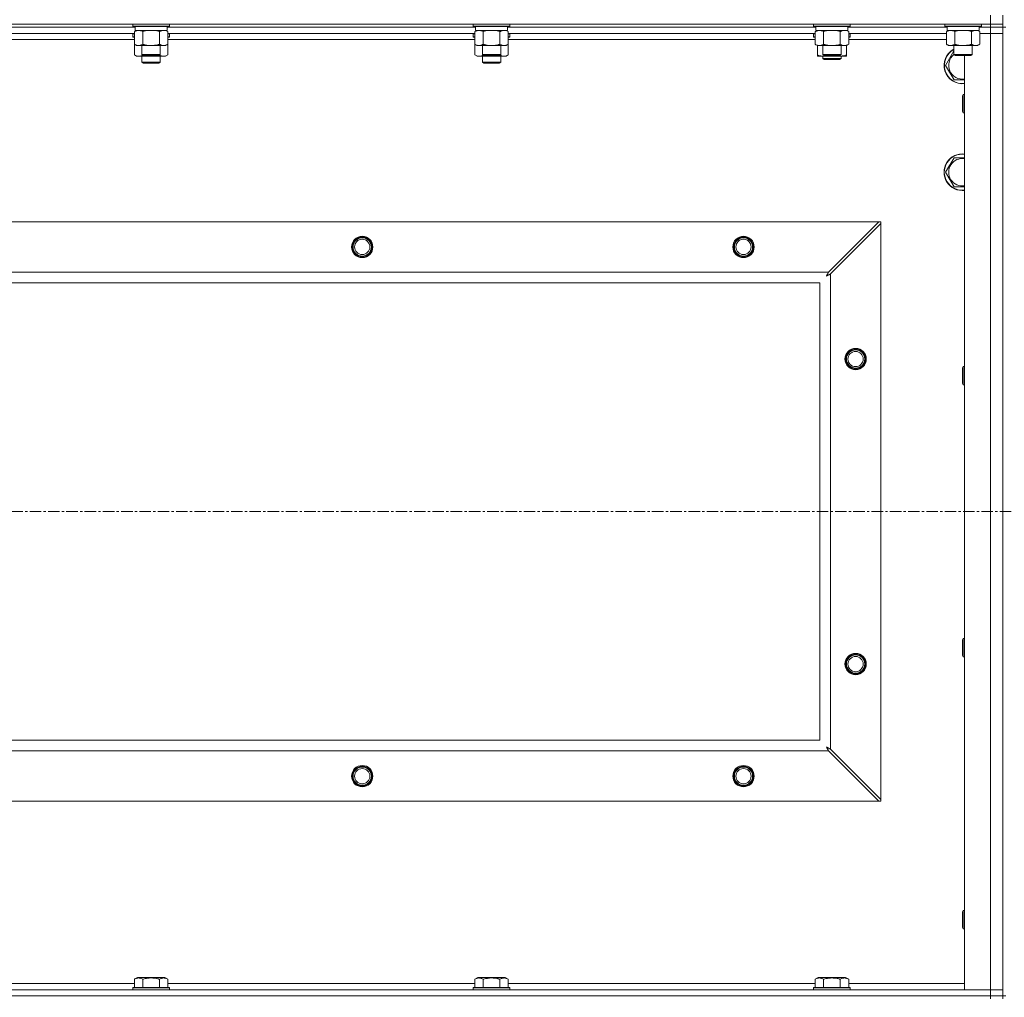
# Model space of a CAD drawing. Units: millimetres. Extents: x 0 to 30637, y -7 to 21000.
# Drawn here: x 21794 to 22440, y 15289 to 15930 of the extents above; entities that cross this region are included whole.
import ezdxf

# ---------------------------------------------------------------- set-up
doc = ezdxf.new("R2010")
doc.units = ezdxf.units.MM
doc.linetypes.add('K5LT_AXLED', pattern=[12, 7.5, -1.5, 1.5, -1.5])
doc.linetypes.add('K5LT_THIN', pattern=[0])
for name, color, linetype, true_color in [('OSI', 2, 'Continuous', 0xffff00), ('R', 1, 'Continuous', 0xff0000), ('WELDING', 7, 'Continuous', 0xffffff)]:
    doc.layers.add(name, color=color, linetype=linetype, true_color=true_color)

msp = doc.modelspace()

# ---------------------------------------------------------------- linework, layer by layer
at = {"layer": 'OSI', "color": 30, "linetype": 'K5LT_AXLED', "lineweight": 18, "true_color": 0xff8000}
msp.add_line((19736.86, 15607.29), (27826.86, 15607.29), dxfattribs=at)
at = {"layer": 'R', "color": 7, "linetype": 'K5LT_THIN', "lineweight": 18}
for p, q in [((21106.86, 15926.79), (22430.86, 15926.79)), ((21868.46, 15926.79), (21868.46, 15925.59)), ((21892.46, 15926.79), (21892.46, 15925.59)), ((22091.66, 15926.79), (22091.66, 15925.59)), ((22115.66, 15926.79), (22115.66, 15925.59)), ((22314.86, 15926.79), (22314.86, 15925.59)), ((22338.86, 15926.79), (22338.86, 15925.59)), ((22400.86, 15926.79), (22400.86, 15925.59)), ((22424.86, 15926.79), (22424.86, 15925.59)), ((22430.86, 15926.79), (22430.86, 15932.79)), ((22438.86, 15926.79), (22430.86, 15926.79)), ((22430.86, 15926.79), (22430.86, 15924.79)), ((22438.86, 15926.79), (22438.86, 15932.79)), ((22438.86, 15926.79), (22438.86, 15924.79)), ((21869.96, 15924.79), (21667.76, 15924.79)), ((21869.96, 15924.79), (21667.76, 15924.79)), ((21869.49, 15920.79), (21668.23, 15920.79)), ((21868.46, 15925.59), (21868.64, 15925.29)), ((21870.07, 15925.59), (21868.46, 15925.59)), ((21868.46, 15920.49), (21868.64, 15920.79)), ((21868.46, 15920.49), (21868.46, 15918.59)), ((21869.49, 15920.49), (21868.46, 15920.49)), ((21870.22, 15925.29), (21868.64, 15925.29)), ((21869.49, 15921.94), (21870.96, 15922.79)), ((21869.49, 15921.94), (21869.49, 15913.64)), ((21869.96, 15925.29), (21869.96, 15922.79)), ((21890.96, 15922.79), (21869.96, 15922.79)), ((21892.46, 15925.59), (21870.07, 15925.59)), ((21892.29, 15925.29), (21870.22, 15925.29)), ((21874.98, 15921.94), (21874.98, 15913.64)), ((21885.95, 15921.94), (21885.95, 15913.64)), ((21891.43, 15921.94), (21889.96, 15922.79)), ((21890.96, 15925.29), (21890.96, 15922.79)), ((22093.16, 15924.79), (21890.96, 15924.79)), ((22093.16, 15924.79), (21890.96, 15924.79)), ((21891.43, 15921.94), (21891.43, 15913.64)), ((22092.69, 15920.79), (21891.43, 15920.79)), ((21892.46, 15920.49), (21891.43, 15920.49)), ((21892.46, 15925.59), (21892.29, 15925.29)), ((21892.46, 15920.49), (21892.29, 15920.79)), ((21892.46, 15920.49), (21892.46, 15918.59)), ((22091.66, 15925.59), (22091.84, 15925.29)), ((22093.27, 15925.59), (22091.66, 15925.59)), ((22091.66, 15920.49), (22091.84, 15920.79)), ((22091.66, 15920.49), (22091.66, 15918.59)), ((22092.69, 15920.49), (22091.66, 15920.49)), ((22093.42, 15925.29), (22091.84, 15925.29)), ((22092.69, 15921.94), (22094.16, 15922.79)), ((22092.69, 15921.94), (22092.69, 15913.64)), ((22093.16, 15925.29), (22093.16, 15922.79)), ((22114.16, 15922.79), (22093.16, 15922.79)), ((22115.66, 15925.59), (22093.27, 15925.59)), ((22115.49, 15925.29), (22093.42, 15925.29)), ((22098.18, 15921.94), (22098.18, 15913.64)), ((22109.15, 15921.94), (22109.15, 15913.64)), ((22114.63, 15921.94), (22113.16, 15922.79)), ((22114.16, 15925.29), (22114.16, 15922.79)), ((22316.36, 15924.79), (22114.16, 15924.79)), ((22316.36, 15924.79), (22114.16, 15924.79)), ((22114.63, 15921.94), (22114.63, 15913.64)), ((22315.89, 15920.79), (22114.63, 15920.79)), ((22115.66, 15920.49), (22114.63, 15920.49)), ((22115.66, 15925.59), (22115.49, 15925.29)), ((22115.66, 15920.49), (22115.49, 15920.79)), ((22115.66, 15920.49), (22115.66, 15918.59)), ((22314.86, 15925.59), (22315.04, 15925.29)), ((22316.47, 15925.59), (22314.86, 15925.59)), ((22314.86, 15920.49), (22315.04, 15920.79)), ((22314.86, 15918.59), (22314.86, 15920.49)), ((22314.86, 15920.49), (22315.89, 15920.49)), ((22316.62, 15925.29), (22315.04, 15925.29)), ((22315.89, 15921.94), (22317.36, 15922.79)), ((22315.89, 15921.94), (22315.89, 15913.64)), ((22316.36, 15925.29), (22316.36, 15922.79)), ((22337.36, 15922.79), (22316.36, 15922.79)), ((22338.86, 15925.59), (22316.47, 15925.59)), ((22338.69, 15925.29), (22316.62, 15925.29)), ((22321.38, 15921.94), (22321.38, 15913.64)), ((22332.35, 15921.94), (22332.35, 15913.64)), ((22337.83, 15921.94), (22336.36, 15922.79)), ((22337.36, 15925.29), (22337.36, 15922.79)), ((22402.36, 15924.79), (22337.36, 15924.79)), ((22402.36, 15924.79), (22337.36, 15924.79)), ((22337.83, 15921.94), (22337.83, 15913.64)), ((22401.89, 15920.79), (22337.83, 15920.79)), ((22337.83, 15920.49), (22338.86, 15920.49)), ((22338.86, 15925.59), (22338.69, 15925.29)), ((22338.86, 15920.49), (22338.69, 15920.79)), ((22338.86, 15918.59), (22338.86, 15920.49)), ((22400.86, 15925.59), (22401.04, 15925.29)), ((22402.47, 15925.59), (22400.86, 15925.59)), ((22402.62, 15925.29), (22401.04, 15925.29)), ((22401.89, 15921.94), (22403.36, 15922.79)), ((22401.89, 15921.94), (22401.89, 15913.64)), ((22402.36, 15925.29), (22402.36, 15922.79)), ((22423.36, 15922.79), (22402.36, 15922.79)), ((22424.86, 15925.59), (22402.47, 15925.59)), ((22424.69, 15925.29), (22402.62, 15925.29)), ((22407.38, 15921.94), (22407.38, 15913.64)), ((22418.35, 15921.94), (22418.35, 15913.64)), ((22423.83, 15921.94), (22422.36, 15922.79)), ((22423.36, 15925.29), (22423.36, 15922.79)), ((22430.86, 15924.79), (22423.36, 15924.79)), ((22430.86, 15924.79), (22423.36, 15924.79)), ((22423.83, 15921.94), (22423.83, 15913.64)), ((22423.83, 15920.79), (22430.86, 15920.79)), ((22430.86, 15920.79), (22423.83, 15920.79)), ((22424.86, 15925.59), (22424.69, 15925.29)), ((22438.86, 15924.79), (22430.86, 15924.79)), ((22430.86, 15924.79), (22438.86, 15924.79)), ((22430.86, 15924.79), (22430.86, 15920.79)), ((22430.86, 15293.79), (22430.86, 15920.79)), ((22430.86, 15920.79), (22438.86, 15920.79)), ((22438.86, 15920.79), (22430.86, 15920.79)), ((22438.86, 15924.79), (22438.86, 15920.79)), ((22440.86, 15924.79), (22438.86, 15924.79)), ((22438.86, 15289.79), (22438.86, 15924.79)), ((22438.86, 15920.79), (22438.86, 15293.79)), ((21869.49, 15916.79), (21668.23, 15916.79)), ((21868.46, 15918.59), (21868.64, 15918.29)), ((21869.49, 15918.59), (21868.46, 15918.59)), ((21869.49, 15918.29), (21868.64, 15918.29)), ((21869.49, 15913.64), (21870.96, 15912.79)), ((21869.49, 15913.64), (21869.49, 15906.64)), ((21891.43, 15913.64), (21889.96, 15912.79)), ((21892.46, 15918.59), (21891.43, 15918.59)), ((21892.29, 15918.29), (21891.43, 15918.29)), ((22092.69, 15916.79), (21891.43, 15916.79)), ((21891.43, 15913.64), (21891.43, 15906.64)), ((21892.46, 15918.59), (21892.29, 15918.29)), ((22091.66, 15918.59), (22091.84, 15918.29)), ((22092.69, 15918.59), (22091.66, 15918.59)), ((22092.69, 15918.29), (22091.84, 15918.29)), ((22092.69, 15913.64), (22094.16, 15912.79)), ((22092.69, 15913.64), (22092.69, 15906.64)), ((22114.63, 15913.64), (22113.16, 15912.79)), ((22115.66, 15918.59), (22114.63, 15918.59)), ((22115.49, 15918.29), (22114.63, 15918.29)), ((22315.89, 15916.79), (22114.63, 15916.79)), ((22114.63, 15913.64), (22114.63, 15906.64)), ((22115.66, 15918.59), (22115.49, 15918.29)), ((22314.86, 15918.59), (22315.04, 15918.29)), ((22314.86, 15918.59), (22315.89, 15918.59)), ((22315.04, 15918.29), (22315.89, 15918.29)), ((22315.89, 15913.64), (22317.36, 15912.79)), ((22337.83, 15913.64), (22336.36, 15912.79)), ((22337.83, 15918.59), (22338.86, 15918.59)), ((22337.83, 15918.29), (22338.69, 15918.29)), ((22401.89, 15916.79), (22337.83, 15916.79)), ((22338.86, 15918.59), (22338.69, 15918.29)), ((22401.89, 15913.64), (22403.36, 15912.79)), ((22423.83, 15913.64), (22422.36, 15912.79)), ((21888.69, 15912.79), (21870.96, 15912.79)), ((21874.46, 15912.79), (21874.46, 15906.86)), ((21886.46, 15912.79), (21886.46, 15906.86)), ((21889.96, 15912.79), (21888.69, 15912.79)), ((22111.89, 15912.79), (22094.16, 15912.79)), ((22097.66, 15912.79), (22097.66, 15906.86)), ((22109.66, 15912.79), (22109.66, 15906.86)), ((22113.16, 15912.79), (22111.89, 15912.79)), ((22317.36, 15906.64), (22317.36, 15912.79)), ((22335.09, 15912.79), (22317.36, 15912.79)), ((22320.86, 15912.79), (22320.86, 15906.86)), ((22332.86, 15912.79), (22332.86, 15906.86)), ((22336.36, 15912.79), (22335.09, 15912.79)), ((22336.36, 15906.64), (22336.36, 15912.79)), ((22421.09, 15912.79), (22403.36, 15912.79)), ((22406.86, 15912.79), (22406.86, 15906.86)), ((22418.86, 15912.79), (22418.86, 15906.86)), ((22422.36, 15912.79), (22421.09, 15912.79)), ((21869.49, 15906.64), (21870.96, 15905.79)), ((21880.46, 15905.79), (21870.96, 15905.79)), ((21874.46, 15906.86), (21875.46, 15906.29)), ((21875.27, 15906.86), (21874.46, 15906.86)), ((21874.46, 15905.79), (21874.46, 15901.86)), ((21886.46, 15901.86), (21874.46, 15901.86)), ((21874.46, 15901.86), (21875.46, 15901.29)), ((21886.46, 15906.86), (21875.27, 15906.86)), ((21876.13, 15906.29), (21875.46, 15906.29)), ((21885.46, 15901.29), (21875.46, 15901.29)), ((21885.46, 15906.29), (21876.13, 15906.29)), ((21889.96, 15905.79), (21880.46, 15905.79)), ((21886.46, 15906.86), (21885.46, 15906.29)), ((21886.46, 15901.86), (21885.46, 15901.29)), ((21886.46, 15905.79), (21886.46, 15901.86)), ((21891.43, 15906.64), (21889.96, 15905.79)), ((22092.69, 15906.64), (22094.16, 15905.79)), ((22103.66, 15905.79), (22094.16, 15905.79)), ((22097.66, 15906.86), (22098.66, 15906.29)), ((22098.47, 15906.86), (22097.66, 15906.86)), ((22097.66, 15905.79), (22097.66, 15901.86)), ((22109.66, 15901.86), (22097.66, 15901.86)), ((22097.66, 15901.86), (22098.66, 15901.29)), ((22109.66, 15906.86), (22098.47, 15906.86)), ((22099.33, 15906.29), (22098.66, 15906.29)), ((22108.66, 15901.29), (22098.66, 15901.29)), ((22108.66, 15906.29), (22099.33, 15906.29)), ((22113.16, 15905.79), (22103.66, 15905.79)), ((22109.66, 15906.86), (22108.66, 15906.29)), ((22109.66, 15901.86), (22108.66, 15901.29)), ((22109.66, 15905.79), (22109.66, 15901.86)), ((22114.63, 15906.64), (22113.16, 15905.79)), ((22317.36, 15905.79), (22317.36, 15906.64)), ((22322.11, 15905.79), (22317.36, 15905.79)), ((22320.86, 15906.86), (22321.86, 15906.29)), ((22321.67, 15906.86), (22320.86, 15906.86)), ((22320.86, 15905.79), (22320.86, 15904.36)), ((22320.86, 15904.36), (22321.86, 15903.79)), ((22326.86, 15904.36), (22320.86, 15904.36)), ((22332.86, 15906.86), (22321.67, 15906.86)), ((22322.53, 15906.29), (22321.86, 15906.29)), ((22326.86, 15903.79), (22321.86, 15903.79)), ((22331.61, 15905.79), (22322.11, 15905.79)), ((22331.86, 15906.29), (22322.53, 15906.29)), ((22332.86, 15904.36), (22326.86, 15904.36)), ((22331.86, 15903.79), (22326.86, 15903.79)), ((22336.36, 15905.79), (22331.61, 15905.79)), ((22332.86, 15906.86), (22331.86, 15906.29)), ((22332.86, 15904.36), (22331.86, 15903.79)), ((22332.86, 15905.79), (22332.86, 15904.36)), ((22336.36, 15906.64), (22336.36, 15905.79)), ((22406.86, 15906.86), (22407.86, 15906.29)), ((22407.67, 15906.86), (22406.86, 15906.86)), ((22418.86, 15906.86), (22407.67, 15906.86)), ((22408.53, 15906.29), (22407.86, 15906.29)), ((22417.86, 15906.29), (22408.53, 15906.29)), ((22413.86, 15293.79), (22413.86, 15906.29)), ((22418.86, 15906.86), (22417.86, 15906.29)), ((22406.88, 15890.29), (22401.39, 15899.79)), ((22413.86, 15890.29), (22406.88, 15890.29)), ((22412.94, 15880.79), (22412.36, 15879.79)), ((22412.36, 15872.29), (22412.36, 15879.79)), ((22413.86, 15880.79), (22412.94, 15880.79)), ((22412.94, 15871.79), (22412.94, 15880.79)), ((22412.36, 15869.79), (22412.36, 15872.29)), ((22412.94, 15868.79), (22412.36, 15869.79)), ((22412.94, 15868.79), (22412.94, 15871.79)), ((22413.86, 15868.79), (22412.94, 15868.79)), ((22401.39, 15829.79), (22406.88, 15839.29)), ((22406.88, 15839.29), (22413.86, 15839.29)), ((22406.88, 15820.29), (22401.39, 15829.79)), ((21180.08, 15797.29), (22357.65, 15797.29)), ((22357.65, 15797.29), (22324.65, 15764.29)), ((22325.86, 15763.07), (22358.86, 15796.07)), ((22357.65, 15797.29), (22358.86, 15797.29)), ((22358.86, 15797.29), (22358.86, 15796.07)), ((22358.86, 15796.07), (22358.86, 15418.5)), ((21213.08, 15764.29), (22324.65, 15764.29)), ((22325.86, 15763.07), (22325.86, 15451.5)), ((22318.86, 15757.29), (21218.86, 15757.29)), ((22318.86, 15457.29), (22318.86, 15757.29)), ((22412.94, 15702.45), (22412.36, 15701.45)), ((22412.36, 15693.95), (22412.36, 15701.45)), ((22413.86, 15702.45), (22412.94, 15702.45)), ((22412.94, 15693.45), (22412.94, 15702.45)), ((22412.36, 15691.45), (22412.36, 15693.95)), ((22412.94, 15690.45), (22412.36, 15691.45)), ((22412.94, 15690.45), (22412.94, 15693.45)), ((22413.86, 15690.45), (22412.94, 15690.45)), ((22412.94, 15524.12), (22412.36, 15523.12)), ((22412.36, 15515.62), (22412.36, 15523.12)), ((22413.86, 15524.12), (22412.94, 15524.12)), ((22412.94, 15515.12), (22412.94, 15524.12)), ((22412.36, 15513.12), (22412.36, 15515.62)), ((22412.94, 15512.12), (22412.94, 15515.12)), ((22412.94, 15512.12), (22412.36, 15513.12)), ((22413.86, 15512.12), (22412.94, 15512.12)), ((21218.86, 15457.29), (22318.86, 15457.29)), ((22324.65, 15450.29), (21213.08, 15450.29)), ((22324.65, 15450.29), (22357.65, 15417.29)), ((22358.86, 15418.5), (22325.86, 15451.5)), ((22357.65, 15417.29), (21180.08, 15417.29)), ((22358.86, 15417.29), (22357.65, 15417.29)), ((22358.86, 15418.5), (22358.86, 15417.29)), ((22412.94, 15345.79), (22412.36, 15344.79)), ((22413.86, 15345.79), (22412.94, 15345.79)), ((22412.94, 15336.79), (22412.94, 15345.79)), ((22412.36, 15337.29), (22412.36, 15344.79)), ((22412.36, 15334.79), (22412.36, 15337.29)), ((22412.94, 15333.79), (22412.36, 15334.79)), ((22412.94, 15333.79), (22412.94, 15336.79)), ((22413.86, 15333.79), (22412.94, 15333.79)), ((21869.49, 15300.63), (21871.49, 15301.79)), ((21869.49, 15300.63), (21869.49, 15295.29)), ((21880.46, 15301.79), (21871.49, 15301.79)), ((21874.98, 15300.63), (21874.98, 15295.29)), ((21889.44, 15301.79), (21880.46, 15301.79)), ((21885.95, 15300.63), (21885.95, 15295.29)), ((21891.43, 15300.63), (21889.44, 15301.79)), ((21891.43, 15300.63), (21891.43, 15295.29)), ((22092.69, 15300.63), (22094.69, 15301.79)), ((22092.69, 15300.63), (22092.69, 15295.29)), ((22103.66, 15301.79), (22094.69, 15301.79)), ((22098.18, 15300.63), (22098.18, 15295.29)), ((22112.64, 15301.79), (22103.66, 15301.79)), ((22109.15, 15300.63), (22109.15, 15295.29)), ((22114.63, 15300.63), (22112.64, 15301.79)), ((22114.63, 15300.63), (22114.63, 15295.29)), ((22315.89, 15300.63), (22317.89, 15301.79)), ((22315.89, 15300.63), (22315.89, 15295.29)), ((22326.86, 15301.79), (22317.89, 15301.79)), ((22321.38, 15300.63), (22321.38, 15295.29)), ((22335.84, 15301.79), (22326.86, 15301.79)), ((22332.35, 15300.63), (22332.35, 15295.29)), ((22337.83, 15300.63), (22335.84, 15301.79)), ((22337.83, 15300.63), (22337.83, 15295.29)), ((21668.23, 15297.79), (21869.49, 15297.79)), ((21868.46, 15294.99), (21868.64, 15295.29)), ((21868.46, 15294.99), (21868.46, 15293.79)), ((21880.46, 15294.99), (21868.46, 15294.99)), ((21880.46, 15295.29), (21868.64, 15295.29)), ((21892.29, 15295.29), (21880.46, 15295.29)), ((21892.46, 15294.99), (21880.46, 15294.99)), ((21891.43, 15297.79), (22092.69, 15297.79)), ((21892.46, 15294.99), (21892.29, 15295.29)), ((21892.46, 15294.99), (21892.46, 15293.79)), ((22091.66, 15294.99), (22091.84, 15295.29)), ((22091.66, 15294.99), (22091.66, 15293.79)), ((22103.66, 15294.99), (22091.66, 15294.99)), ((22103.66, 15295.29), (22091.84, 15295.29)), ((22115.49, 15295.29), (22103.66, 15295.29)), ((22115.66, 15294.99), (22103.66, 15294.99)), ((22114.63, 15297.79), (22315.89, 15297.79)), ((22115.66, 15294.99), (22115.49, 15295.29)), ((22115.66, 15294.99), (22115.66, 15293.79)), ((22314.86, 15294.99), (22315.04, 15295.29)), ((22314.86, 15294.99), (22314.86, 15293.79)), ((22326.86, 15294.99), (22314.86, 15294.99)), ((22326.86, 15295.29), (22315.04, 15295.29)), ((22338.69, 15295.29), (22326.86, 15295.29)), ((22338.86, 15294.99), (22326.86, 15294.99)), ((22337.83, 15297.79), (22413.86, 15297.79)), ((22338.86, 15294.99), (22338.69, 15295.29)), ((22338.86, 15294.99), (22338.86, 15293.79)), ((21106.86, 15293.79), (22430.86, 15293.79)), ((21106.86, 15289.79), (22430.86, 15289.79)), ((22430.86, 15289.79), (21106.86, 15289.79)), ((22430.86, 15293.79), (22413.86, 15293.79)), ((22438.86, 15293.79), (22430.86, 15293.79)), ((22430.86, 15293.79), (22438.86, 15293.79)), ((22430.86, 15289.79), (22430.86, 15293.79)), ((22438.86, 15289.79), (22430.86, 15289.79)), ((22430.86, 15289.79), (22438.86, 15289.79)), ((22430.86, 15289.79), (22430.86, 15287.79)), ((22438.86, 15289.79), (22438.86, 15293.79)), ((22440.86, 15289.79), (22438.86, 15289.79)), ((22438.86, 15289.79), (22438.86, 15287.79))]:
    msp.add_line(p, q, dxfattribs=at)
for centre, radius in [((22018.86, 15780.79), 7), ((22018.86, 15780.79), 6.5), ((22018.86, 15780.79), 6), ((22018.86, 15780.79), 5), ((22268.86, 15780.79), 7), ((22268.86, 15780.79), 6.5), ((22268.86, 15780.79), 6), ((22268.86, 15780.79), 5), ((22342.36, 15707.29), 7), ((22342.36, 15707.29), 6.5), ((22342.36, 15707.29), 6), ((22342.36, 15707.29), 5), ((22342.36, 15507.29), 7), ((22342.36, 15507.29), 6.5), ((22342.36, 15507.29), 6), ((22342.36, 15507.29), 5), ((22018.86, 15433.79), 7), ((22018.86, 15433.79), 6.5), ((22018.86, 15433.79), 6), ((22018.86, 15433.79), 5), ((22268.86, 15433.79), 7), ((22268.86, 15433.79), 6.5), ((22268.86, 15433.79), 6), ((22268.86, 15433.79), 5)]:
    msp.add_circle(centre, radius, dxfattribs=at)
for centre, radius, start, end in [((22412.36, 15899.79), 12, 117.27961, 277.18076), ((22412.36, 15899.79), 11.83, 117.71318, 277.28649), ((22412.36, 15899.79), 8.97, 127.80559, 279.62375), ((22412.36, 15829.79), 12, 82.81924, 277.18076), ((22412.36, 15829.79), 11.83, 82.71351, 277.28649), ((22412.36, 15829.79), 8.97, 80.37625, 279.62375), ((22018.86, 15780.79), 6, 0, 180), ((22268.86, 15780.79), 6, 0, 180)]:
    msp.add_arc(centre, radius, start, end, dxfattribs=at)
at = {"layer": 'WELDING', "color": 7, "linetype": 'K5LT_THIN', "lineweight": 18}
for p, q in [((21876.78, 15922.39), (21874.98, 15921.94)), ((21878.61, 15922.68), (21876.78, 15922.39)), ((21880.46, 15922.79), (21878.61, 15922.68)), ((21882.32, 15922.68), (21880.46, 15922.79)), ((21884.15, 15922.39), (21882.32, 15922.68)), ((21885.95, 15921.94), (21884.15, 15922.39)), ((21889.62, 15922.68), (21888.69, 15922.79)), ((21890.53, 15922.39), (21889.62, 15922.68)), ((21891.43, 15921.94), (21890.53, 15922.39)), ((22099.98, 15922.39), (22098.18, 15921.94)), ((22101.81, 15922.68), (22099.98, 15922.39)), ((22103.66, 15922.79), (22101.81, 15922.68)), ((22105.52, 15922.68), (22103.66, 15922.79)), ((22107.35, 15922.39), (22105.52, 15922.68)), ((22109.15, 15921.94), (22107.35, 15922.39)), ((22112.82, 15922.68), (22111.89, 15922.79)), ((22113.73, 15922.39), (22112.82, 15922.68)), ((22114.63, 15921.94), (22113.73, 15922.39)), ((22323.18, 15922.39), (22321.38, 15921.94)), ((22325.01, 15922.68), (22323.18, 15922.39)), ((22326.86, 15922.79), (22325.01, 15922.68)), ((22328.72, 15922.68), (22326.86, 15922.79)), ((22330.55, 15922.39), (22328.72, 15922.68)), ((22332.35, 15921.94), (22330.55, 15922.39)), ((22336.02, 15922.68), (22335.09, 15922.79)), ((22336.93, 15922.39), (22336.02, 15922.68)), ((22337.83, 15921.94), (22336.93, 15922.39)), ((22409.18, 15922.39), (22407.38, 15921.94)), ((22411.01, 15922.68), (22409.18, 15922.39)), ((22412.86, 15922.79), (22411.01, 15922.68)), ((22414.72, 15922.68), (22412.86, 15922.79)), ((22416.55, 15922.39), (22414.72, 15922.68)), ((22418.35, 15921.94), (22416.55, 15922.39)), ((22422.02, 15922.68), (22421.09, 15922.79)), ((22422.93, 15922.39), (22422.02, 15922.68)), ((22423.83, 15921.94), (22422.93, 15922.39)), ((22401.39, 15899.79), (22406.86, 15909.26)), ((21869.49, 15906.64), (21871.29, 15905.9)), ((21871.29, 15905.9), (21873.12, 15905.88)), ((21873.12, 15905.88), (21874.92, 15906.6)), ((21876.32, 15906.29), (21877.68, 15906.02)), ((21877.68, 15906.02), (21879.08, 15905.85)), ((21879.08, 15905.85), (21880.46, 15905.79)), ((21880.46, 15905.79), (21881.85, 15905.85)), ((21881.85, 15905.85), (21883.24, 15906.02)), ((21883.24, 15906.02), (21884.61, 15906.29)), ((21886.01, 15906.6), (21887.81, 15905.88)), ((21887.81, 15905.88), (21889.64, 15905.9)), ((21889.64, 15905.9), (21891.43, 15906.64)), ((22092.69, 15906.64), (22094.49, 15905.9)), ((22094.49, 15905.9), (22096.32, 15905.88)), ((22096.32, 15905.88), (22098.12, 15906.6)), ((22099.52, 15906.29), (22100.88, 15906.02)), ((22100.88, 15906.02), (22102.28, 15905.85)), ((22102.28, 15905.85), (22103.66, 15905.79)), ((22103.66, 15905.79), (22105.05, 15905.85)), ((22105.05, 15905.85), (22106.44, 15906.02)), ((22106.44, 15906.02), (22107.81, 15906.29)), ((22109.21, 15906.6), (22111.01, 15905.88)), ((22111.01, 15905.88), (22112.84, 15905.9)), ((22112.84, 15905.9), (22114.63, 15906.64)), ((22322.11, 15905.79), (22323.32, 15905.85)), ((22323.32, 15905.85), (22324.52, 15906.02)), ((22324.52, 15906.02), (22325.71, 15906.29)), ((22328.02, 15906.29), (22329.21, 15906.02)), ((22329.21, 15906.02), (22330.41, 15905.85)), ((22330.41, 15905.85), (22331.61, 15905.79)), ((22413.86, 15820.29), (22406.88, 15820.29)), ((22323.22, 15761.65), (22323.74, 15761.94)), ((22323.31, 15761.81), (22323.22, 15761.65)), ((22323.41, 15761.98), (22323.31, 15761.81)), ((22323.46, 15762.07), (22323.41, 15761.98)), ((22323.49, 15762.12), (22323.46, 15762.07)), ((22323.5, 15762.14), (22323.49, 15762.12)), ((22323.51, 15762.15), (22323.5, 15762.14)), ((22323.6, 15762.31), (22323.51, 15762.15)), ((22323.7, 15762.5), (22323.6, 15762.31)), ((22323.75, 15762.59), (22323.7, 15762.5)), ((22323.74, 15761.94), (22323.75, 15761.94)), ((22323.77, 15762.64), (22323.75, 15762.59)), ((22323.75, 15761.94), (22323.77, 15761.95)), ((22323.78, 15762.66), (22323.77, 15762.64)), ((22323.77, 15761.95), (22323.82, 15761.98)), ((22323.79, 15762.67), (22323.78, 15762.66)), ((22323.88, 15762.83), (22323.79, 15762.67)), ((22323.82, 15761.98), (22323.91, 15762.03)), ((22323.98, 15763.02), (22323.88, 15762.83)), ((22323.91, 15762.03), (22324.09, 15762.13)), ((22324.03, 15763.12), (22323.98, 15763.02)), ((22324.06, 15763.17), (22324.03, 15763.12)), ((22324.07, 15763.19), (22324.06, 15763.17)), ((22324.08, 15763.2), (22324.07, 15763.19)), ((22324.15, 15763.35), (22324.08, 15763.2)), ((22324.09, 15762.13), (22324.26, 15762.22)), ((22324.26, 15763.55), (22324.15, 15763.35)), ((22324.31, 15763.65), (22324.26, 15763.55)), ((22324.26, 15762.22), (22324.27, 15762.23)), ((22324.27, 15762.23), (22324.3, 15762.24)), ((22324.3, 15762.24), (22324.34, 15762.26)), ((22324.34, 15763.7), (22324.31, 15763.65)), ((22324.35, 15763.73), (22324.34, 15763.7)), ((22324.34, 15762.26), (22324.44, 15762.31)), ((22324.36, 15763.74), (22324.35, 15763.73)), ((22324.43, 15763.88), (22324.36, 15763.74)), ((22324.65, 15764.29), (22324.43, 15763.88)), ((22324.44, 15762.31), (22324.62, 15762.41)), ((22324.62, 15762.41), (22324.79, 15762.51)), ((22324.79, 15762.51), (22324.8, 15762.51)), ((22324.8, 15762.51), (22324.83, 15762.52)), ((22324.83, 15762.52), (22324.88, 15762.55)), ((22324.88, 15762.55), (22324.97, 15762.6)), ((22324.97, 15762.6), (22325.17, 15762.7)), ((22325.17, 15762.7), (22325.33, 15762.79)), ((22325.33, 15762.79), (22325.34, 15762.8)), ((22325.34, 15762.8), (22325.37, 15762.81)), ((22325.37, 15762.81), (22325.42, 15762.84)), ((22325.42, 15762.84), (22325.52, 15762.89)), ((22325.52, 15762.89), (22325.7, 15762.98)), ((22325.7, 15762.98), (22325.86, 15763.07)), ((22323.38, 15452.84), (22323.22, 15452.93)), ((22323.22, 15452.93), (22323.51, 15452.41)), ((22323.56, 15452.74), (22323.38, 15452.84)), ((22323.51, 15452.41), (22323.52, 15452.4)), ((22323.52, 15452.4), (22323.53, 15452.38)), ((22323.53, 15452.38), (22323.56, 15452.33)), ((22323.65, 15452.69), (22323.56, 15452.74)), ((22323.56, 15452.33), (22323.61, 15452.24)), ((22323.61, 15452.24), (22323.7, 15452.06)), ((22323.69, 15452.66), (22323.65, 15452.69)), ((22323.72, 15452.65), (22323.69, 15452.66)), ((22323.7, 15452.06), (22323.8, 15451.89)), ((22323.73, 15452.65), (22323.72, 15452.65)), ((22323.89, 15452.56), (22323.73, 15452.65)), ((22323.8, 15451.89), (22323.8, 15451.88)), ((22323.8, 15451.88), (22323.82, 15451.86)), ((22323.82, 15451.86), (22323.84, 15451.81)), ((22323.84, 15451.81), (22323.89, 15451.72)), ((22324.08, 15452.46), (22323.89, 15452.56)), ((22323.89, 15451.72), (22323.99, 15451.53)), ((22323.99, 15451.53), (22324.08, 15451.36)), ((22324.17, 15452.41), (22324.08, 15452.46)), ((22324.08, 15451.36), (22324.09, 15451.35)), ((22324.09, 15451.35), (22324.1, 15451.32)), ((22324.1, 15451.32), (22324.13, 15451.28)), ((22324.13, 15451.28), (22324.18, 15451.18)), ((22324.21, 15452.38), (22324.17, 15452.41)), ((22324.18, 15451.18), (22324.28, 15450.99)), ((22324.24, 15452.37), (22324.21, 15452.38)), ((22324.25, 15452.36), (22324.24, 15452.37)), ((22324.41, 15452.28), (22324.25, 15452.36)), ((22324.28, 15450.99), (22324.37, 15450.82)), ((22324.37, 15450.82), (22324.37, 15450.81)), ((22324.37, 15450.81), (22324.39, 15450.78)), ((22324.39, 15450.78), (22324.41, 15450.73)), ((22324.6, 15452.17), (22324.41, 15452.28)), ((22324.41, 15450.73), (22324.47, 15450.63)), ((22324.47, 15450.63), (22324.56, 15450.45)), ((22324.56, 15450.45), (22324.65, 15450.29)), ((22324.7, 15452.12), (22324.6, 15452.17)), ((22324.74, 15452.1), (22324.7, 15452.12)), ((22324.77, 15452.08), (22324.74, 15452.1)), ((22324.78, 15452.08), (22324.77, 15452.08)), ((22324.92, 15452), (22324.78, 15452.08)), ((22325.13, 15451.89), (22324.92, 15452)), ((22325.23, 15451.84), (22325.13, 15451.89)), ((22325.28, 15451.81), (22325.23, 15451.84)), ((22325.3, 15451.8), (22325.28, 15451.81)), ((22325.32, 15451.79), (22325.3, 15451.8)), ((22325.46, 15451.72), (22325.32, 15451.79)), ((22325.86, 15451.5), (22325.46, 15451.72))]:
    msp.add_line(p, q, dxfattribs=at)
for points, knots in [([(21872.24, 15922.79), (21872.11, 15922.79), (21871.86, 15922.78), (21871.49, 15922.73), (21871.13, 15922.64), (21870.66, 15922.5), (21870.12, 15922.28), (21869.7, 15922.06), (21869.49, 15921.94)], [0, 0, 0, 0, 1.192024, 2.404251, 3.60809, 4.765234, 6.955738, 9, 9, 9, 9]), ([(21874.98, 15921.94), (21874.69, 15922.1), (21874.26, 15922.33), (21873.7, 15922.54), (21873.31, 15922.65), (21872.95, 15922.73), (21872.59, 15922.78), (21872.36, 15922.79), (21872.24, 15922.79)], [0, 0, 0, 0, 2.905563, 4.375924, 5.511195, 6.679161, 7.850161, 9, 9, 9, 9]), ([(21888.69, 15922.79), (21888.5, 15922.79), (21888.19, 15922.77), (21887.7, 15922.68), (21887.18, 15922.53), (21886.58, 15922.28), (21886.15, 15922.06), (21885.95, 15921.94)], [0, 0, 0, 0, 1.597458, 2.676777, 4.235764, 6.182879, 8, 8, 8, 8]), ([(22095.44, 15922.79), (22095.31, 15922.79), (22095.06, 15922.78), (22094.69, 15922.73), (22094.33, 15922.64), (22093.86, 15922.5), (22093.32, 15922.28), (22092.9, 15922.06), (22092.69, 15921.94)], [0, 0, 0, 0, 1.192024, 2.404251, 3.60809, 4.765234, 6.955738, 9, 9, 9, 9]), ([(22098.18, 15921.94), (22097.89, 15922.1), (22097.46, 15922.33), (22096.9, 15922.54), (22096.51, 15922.65), (22096.15, 15922.73), (22095.79, 15922.78), (22095.56, 15922.79), (22095.44, 15922.79)], [0, 0, 0, 0, 2.905563, 4.375924, 5.511195, 6.679161, 7.850161, 9, 9, 9, 9]), ([(22111.89, 15922.79), (22111.7, 15922.79), (22111.39, 15922.77), (22110.9, 15922.68), (22110.38, 15922.53), (22109.78, 15922.28), (22109.35, 15922.06), (22109.15, 15921.94)], [0, 0, 0, 0, 1.597458, 2.676777, 4.235764, 6.182879, 8, 8, 8, 8]), ([(22318.64, 15922.79), (22318.51, 15922.79), (22318.26, 15922.78), (22317.89, 15922.73), (22317.53, 15922.64), (22317.06, 15922.5), (22316.52, 15922.28), (22316.1, 15922.06), (22315.89, 15921.94)], [0, 0, 0, 0, 1.192024, 2.404251, 3.60809, 4.765234, 6.955738, 9, 9, 9, 9]), ([(22321.38, 15921.94), (22321.09, 15922.1), (22320.66, 15922.33), (22320.1, 15922.54), (22319.71, 15922.65), (22319.35, 15922.73), (22318.99, 15922.78), (22318.76, 15922.79), (22318.64, 15922.79)], [0, 0, 0, 0, 2.905563, 4.375924, 5.511195, 6.679161, 7.850161, 9, 9, 9, 9]), ([(22335.09, 15922.79), (22334.9, 15922.79), (22334.59, 15922.77), (22334.1, 15922.68), (22333.58, 15922.53), (22332.98, 15922.28), (22332.55, 15922.06), (22332.35, 15921.94)], [0, 0, 0, 0, 1.597458, 2.676777, 4.235764, 6.182879, 8, 8, 8, 8]), ([(22404.64, 15922.79), (22404.51, 15922.79), (22404.26, 15922.78), (22403.89, 15922.73), (22403.53, 15922.64), (22403.06, 15922.5), (22402.52, 15922.28), (22402.1, 15922.06), (22401.89, 15921.94)], [0, 0, 0, 0, 1.192024, 2.404251, 3.60809, 4.765234, 6.955738, 9, 9, 9, 9]), ([(22407.38, 15921.94), (22407.09, 15922.1), (22406.66, 15922.33), (22406.1, 15922.54), (22405.71, 15922.65), (22405.35, 15922.73), (22404.99, 15922.78), (22404.76, 15922.79), (22404.64, 15922.79)], [0, 0, 0, 0, 2.905563, 4.375924, 5.511195, 6.679161, 7.850161, 9, 9, 9, 9]), ([(22421.09, 15922.79), (22420.9, 15922.79), (22420.59, 15922.77), (22420.1, 15922.68), (22419.58, 15922.53), (22418.98, 15922.28), (22418.55, 15922.06), (22418.35, 15921.94)], [0, 0, 0, 0, 1.597458, 2.676777, 4.235764, 6.182879, 8, 8, 8, 8]), ([(21869.49, 15913.64), (21869.82, 15913.45), (21870.29, 15913.21), (21870.86, 15913.01), (21871.21, 15912.91), (21871.51, 15912.85), (21871.85, 15912.8), (21872.21, 15912.78), (21872.56, 15912.8), (21872.87, 15912.83), (21873.21, 15912.9), (21873.65, 15913.02), (21874.26, 15913.25), (21874.72, 15913.49), (21874.98, 15913.64)], [0, 0, 0, 0, 2.72415, 3.912285, 4.716446, 5.530362, 6.353984, 7.500189, 8.40607, 9.211142, 9.998759, 11.128707, 12.847273, 15, 15, 15, 15]), ([(21874.98, 15913.64), (21875.07, 15913.61), (21875.26, 15913.56), (21875.53, 15913.48), (21875.81, 15913.41), (21876.37, 15913.27), (21877.13, 15913.11), (21878.11, 15912.95), (21878.83, 15912.86), (21879.38, 15912.82), (21879.74, 15912.8), (21880.04, 15912.79), (21880.28, 15912.79), (21880.53, 15912.79), (21880.83, 15912.79), (21881.19, 15912.8), (21881.55, 15912.82), (21882.03, 15912.86), (21882.64, 15912.92), (21883.55, 15913.06), (21884.44, 15913.24), (21885.2, 15913.43), (21885.63, 15913.54), (21885.84, 15913.61), (21885.95, 15913.64)], [0, 0, 0, 0, 0.360272, 0.720544, 1.080816, 1.441087, 2.882175, 4.029166, 5.176157, 5.634334, 6.092512, 6.546256, 6.773128, 7, 7.455961, 7.911922, 8.367882, 8.823843, 9.735765, 10.647686, 12.323843, 13.161922, 13.580961, 14, 14, 14, 14]), ([(21885.95, 15913.64), (21886.2, 15913.49), (21886.63, 15913.27), (21887.24, 15913.03), (21887.77, 15912.88), (21888.25, 15912.8), (21888.56, 15912.79), (21888.69, 15912.79)], [0, 0, 0, 0, 2.217775, 3.830428, 5.353122, 6.821732, 8, 8, 8, 8]), ([(21888.69, 15912.79), (21888.87, 15912.79), (21889.23, 15912.81), (21889.67, 15912.9), (21890.16, 15913.04), (21890.73, 15913.25), (21891.2, 15913.5), (21891.43, 15913.64)], [0, 0, 0, 0, 1.523216, 3.057663, 3.814901, 5.878539, 8, 8, 8, 8]), ([(22092.69, 15913.64), (22093.02, 15913.45), (22093.49, 15913.21), (22094.06, 15913.01), (22094.41, 15912.91), (22094.71, 15912.85), (22095.05, 15912.8), (22095.41, 15912.78), (22095.76, 15912.8), (22096.07, 15912.83), (22096.41, 15912.9), (22096.85, 15913.02), (22097.46, 15913.25), (22097.92, 15913.49), (22098.18, 15913.64)], [0, 0, 0, 0, 2.72415, 3.912285, 4.716446, 5.530362, 6.353984, 7.500189, 8.40607, 9.211142, 9.998759, 11.128707, 12.847273, 15, 15, 15, 15]), ([(22098.18, 15913.64), (22098.27, 15913.61), (22098.46, 15913.56), (22098.73, 15913.48), (22099.01, 15913.41), (22099.57, 15913.27), (22100.33, 15913.11), (22101.31, 15912.95), (22102.03, 15912.86), (22102.58, 15912.82), (22102.94, 15912.8), (22103.24, 15912.79), (22103.48, 15912.79), (22103.73, 15912.79), (22104.03, 15912.79), (22104.39, 15912.8), (22104.75, 15912.82), (22105.23, 15912.86), (22105.84, 15912.92), (22106.75, 15913.06), (22107.64, 15913.24), (22108.4, 15913.43), (22108.83, 15913.54), (22109.04, 15913.61), (22109.15, 15913.64)], [0, 0, 0, 0, 0.360272, 0.720544, 1.080816, 1.441087, 2.882175, 4.029166, 5.176157, 5.634334, 6.092512, 6.546256, 6.773128, 7, 7.455961, 7.911922, 8.367882, 8.823843, 9.735765, 10.647686, 12.323843, 13.161922, 13.580961, 14, 14, 14, 14]), ([(22109.15, 15913.64), (22109.4, 15913.49), (22109.83, 15913.27), (22110.44, 15913.03), (22110.97, 15912.88), (22111.45, 15912.8), (22111.76, 15912.79), (22111.89, 15912.79)], [0, 0, 0, 0, 2.217775, 3.830428, 5.353122, 6.821732, 8, 8, 8, 8]), ([(22111.89, 15912.79), (22112.07, 15912.79), (22112.43, 15912.81), (22112.87, 15912.9), (22113.36, 15913.04), (22113.93, 15913.25), (22114.4, 15913.5), (22114.63, 15913.64)], [0, 0, 0, 0, 1.523216, 3.057663, 3.814901, 5.878539, 8, 8, 8, 8]), ([(22315.89, 15913.64), (22316.22, 15913.45), (22316.69, 15913.21), (22317.26, 15913.01), (22317.61, 15912.91), (22317.91, 15912.85), (22318.25, 15912.8), (22318.61, 15912.78), (22318.96, 15912.8), (22319.27, 15912.83), (22319.61, 15912.9), (22320.05, 15913.02), (22320.66, 15913.25), (22321.12, 15913.49), (22321.38, 15913.64)], [0, 0, 0, 0, 2.72415, 3.912285, 4.716446, 5.530362, 6.353984, 7.500189, 8.40607, 9.211142, 9.998759, 11.128707, 12.847273, 15, 15, 15, 15]), ([(22321.38, 15913.64), (22321.47, 15913.61), (22321.66, 15913.56), (22321.93, 15913.48), (22322.21, 15913.41), (22322.77, 15913.27), (22323.53, 15913.11), (22324.51, 15912.95), (22325.23, 15912.86), (22325.78, 15912.82), (22326.14, 15912.8), (22326.44, 15912.79), (22326.68, 15912.79), (22326.93, 15912.79), (22327.23, 15912.79), (22327.59, 15912.8), (22327.95, 15912.82), (22328.43, 15912.86), (22329.04, 15912.92), (22329.95, 15913.06), (22330.84, 15913.24), (22331.6, 15913.43), (22332.03, 15913.54), (22332.24, 15913.61), (22332.35, 15913.64)], [0, 0, 0, 0, 0.360272, 0.720544, 1.080816, 1.441087, 2.882175, 4.029166, 5.176157, 5.634334, 6.092512, 6.546256, 6.773128, 7, 7.455961, 7.911922, 8.367882, 8.823843, 9.735765, 10.647686, 12.323843, 13.161922, 13.580961, 14, 14, 14, 14]), ([(22332.35, 15913.64), (22332.6, 15913.49), (22333.03, 15913.27), (22333.64, 15913.03), (22334.17, 15912.88), (22334.65, 15912.8), (22334.96, 15912.79), (22335.09, 15912.79)], [0, 0, 0, 0, 2.217775, 3.830428, 5.353122, 6.821732, 8, 8, 8, 8]), ([(22335.09, 15912.79), (22335.27, 15912.79), (22335.63, 15912.81), (22336.07, 15912.9), (22336.56, 15913.04), (22337.13, 15913.25), (22337.6, 15913.5), (22337.83, 15913.64)], [0, 0, 0, 0, 1.523216, 3.057663, 3.814901, 5.878539, 8, 8, 8, 8]), ([(22401.89, 15913.64), (22402.22, 15913.45), (22402.69, 15913.21), (22403.26, 15913.01), (22403.61, 15912.91), (22403.91, 15912.85), (22404.25, 15912.8), (22404.61, 15912.78), (22404.96, 15912.8), (22405.27, 15912.83), (22405.61, 15912.9), (22406.05, 15913.02), (22406.66, 15913.25), (22407.12, 15913.49), (22407.38, 15913.64)], [0, 0, 0, 0, 2.72415, 3.912285, 4.716446, 5.530362, 6.353984, 7.500189, 8.40607, 9.211142, 9.998759, 11.128707, 12.847273, 15, 15, 15, 15]), ([(22407.38, 15913.64), (22407.47, 15913.61), (22407.66, 15913.56), (22407.93, 15913.48), (22408.21, 15913.41), (22408.77, 15913.27), (22409.53, 15913.11), (22410.51, 15912.95), (22411.23, 15912.86), (22411.78, 15912.82), (22412.14, 15912.8), (22412.44, 15912.79), (22412.68, 15912.79), (22412.93, 15912.79), (22413.23, 15912.79), (22413.59, 15912.8), (22413.95, 15912.82), (22414.43, 15912.86), (22415.04, 15912.92), (22415.95, 15913.06), (22416.84, 15913.24), (22417.6, 15913.43), (22418.03, 15913.54), (22418.24, 15913.61), (22418.35, 15913.64)], [0, 0, 0, 0, 0.360272, 0.720544, 1.080816, 1.441087, 2.882175, 4.029166, 5.176157, 5.634334, 6.092512, 6.546256, 6.773128, 7, 7.455961, 7.911922, 8.367882, 8.823843, 9.735765, 10.647686, 12.323843, 13.161922, 13.580961, 14, 14, 14, 14]), ([(22418.35, 15913.64), (22418.6, 15913.49), (22419.03, 15913.27), (22419.64, 15913.03), (22420.17, 15912.88), (22420.65, 15912.8), (22420.96, 15912.79), (22421.09, 15912.79)], [0, 0, 0, 0, 2.217775, 3.830428, 5.353122, 6.821732, 8, 8, 8, 8]), ([(22421.09, 15912.79), (22421.27, 15912.79), (22421.63, 15912.81), (22422.07, 15912.9), (22422.56, 15913.04), (22423.13, 15913.25), (22423.6, 15913.5), (22423.83, 15913.64)], [0, 0, 0, 0, 1.523216, 3.057663, 3.814901, 5.878539, 8, 8, 8, 8]), ([(22317.36, 15906.64), (22317.86, 15906.47), (22318.62, 15906.25), (22319.59, 15906.03), (22320.26, 15905.92), (22320.88, 15905.84), (22321.5, 15905.8), (22321.91, 15905.79), (22322.11, 15905.79)], [0, 0, 0, 0, 2.905563, 4.375924, 5.511195, 6.679161, 7.850161, 9, 9, 9, 9]), ([(22331.61, 15905.79), (22331.83, 15905.79), (22332.26, 15905.8), (22332.9, 15905.85), (22333.54, 15905.93), (22334.34, 15906.07), (22335.28, 15906.29), (22336.01, 15906.52), (22336.36, 15906.64)], [0, 0, 0, 0, 1.192024, 2.404251, 3.60809, 4.765234, 6.955738, 9, 9, 9, 9]), ([(21874.98, 15300.63), (21874.66, 15300.82), (21874.26, 15301.02), (21873.76, 15301.21), (21873.5, 15301.3), (21873.22, 15301.37), (21872.94, 15301.43), (21872.61, 15301.47), (21872.26, 15301.49), (21871.9, 15301.47), (21871.59, 15301.44), (21871.23, 15301.37), (21870.8, 15301.25), (21870.2, 15301.02), (21869.75, 15300.78), (21869.49, 15300.63)], [0, 0, 0, 0, 2.912728, 3.529104, 4.366059, 5.20805, 5.90491, 6.841792, 7.999747, 8.992853, 9.878966, 10.753647, 12.031595, 13.665019, 16, 16, 16, 16]), ([(21880.46, 15301.48), (21880.18, 15301.48), (21879.61, 15301.47), (21878.76, 15301.4), (21877.91, 15301.29), (21876.94, 15301.13), (21875.96, 15300.91), (21875.27, 15300.72), (21874.98, 15300.63)], [0, 0, 0, 0, 3.829997, 7.659995, 11.489992, 15.319989, 20.90052, 24.973438, 24.973438, 24.973438, 24.973438]), ([(21885.95, 15300.63), (21885.86, 15300.66), (21885.63, 15300.73), (21885.14, 15300.86), (21884.37, 15301.04), (21883.5, 15301.22), (21882.65, 15301.34), (21881.92, 15301.42), (21881.19, 15301.47), (21880.71, 15301.48), (21880.46, 15301.48)], [0, 0, 0, 0, 1.235584, 3.294892, 6.795714, 11.875088, 15.149676, 18.424263, 21.698851, 24.973438, 24.973438, 24.973438, 24.973438]), ([(21891.43, 15300.63), (21891.11, 15300.82), (21890.71, 15301.02), (21890.21, 15301.21), (21889.95, 15301.3), (21889.68, 15301.37), (21889.39, 15301.43), (21889.07, 15301.47), (21888.71, 15301.49), (21888.36, 15301.47), (21888.04, 15301.44), (21887.69, 15301.37), (21887.25, 15301.25), (21886.66, 15301.02), (21886.21, 15300.78), (21885.95, 15300.63)], [0, 0, 0, 0, 2.912728, 3.529104, 4.366059, 5.20805, 5.90491, 6.841792, 7.999747, 8.992853, 9.878966, 10.753647, 12.031595, 13.665019, 16, 16, 16, 16]), ([(22098.18, 15300.63), (22097.86, 15300.82), (22097.46, 15301.02), (22096.96, 15301.21), (22096.7, 15301.3), (22096.42, 15301.37), (22096.14, 15301.43), (22095.81, 15301.47), (22095.46, 15301.49), (22095.1, 15301.47), (22094.79, 15301.44), (22094.43, 15301.37), (22094, 15301.25), (22093.4, 15301.02), (22092.95, 15300.78), (22092.69, 15300.63)], [0, 0, 0, 0, 2.912728, 3.529104, 4.366059, 5.20805, 5.90491, 6.841792, 7.999747, 8.992853, 9.878966, 10.753647, 12.031595, 13.665019, 16, 16, 16, 16]), ([(22103.66, 15301.48), (22103.38, 15301.48), (22102.81, 15301.47), (22101.96, 15301.4), (22101.11, 15301.29), (22100.14, 15301.13), (22099.16, 15300.91), (22098.47, 15300.72), (22098.18, 15300.63)], [0, 0, 0, 0, 3.829997, 7.659995, 11.489992, 15.319989, 20.90052, 24.973438, 24.973438, 24.973438, 24.973438]), ([(22109.15, 15300.63), (22109.06, 15300.66), (22108.83, 15300.73), (22108.34, 15300.86), (22107.57, 15301.04), (22106.7, 15301.22), (22105.85, 15301.34), (22105.12, 15301.42), (22104.39, 15301.47), (22103.91, 15301.48), (22103.66, 15301.48)], [0, 0, 0, 0, 1.235584, 3.294892, 6.795714, 11.875088, 15.149676, 18.424263, 21.698851, 24.973438, 24.973438, 24.973438, 24.973438]), ([(22114.63, 15300.63), (22114.31, 15300.82), (22113.91, 15301.02), (22113.41, 15301.21), (22113.15, 15301.3), (22112.88, 15301.37), (22112.59, 15301.43), (22112.27, 15301.47), (22111.91, 15301.49), (22111.56, 15301.47), (22111.24, 15301.44), (22110.89, 15301.37), (22110.45, 15301.25), (22109.86, 15301.02), (22109.41, 15300.78), (22109.15, 15300.63)], [0, 0, 0, 0, 2.912728, 3.529104, 4.366059, 5.20805, 5.90491, 6.841792, 7.999747, 8.992853, 9.878966, 10.753647, 12.031595, 13.665019, 16, 16, 16, 16]), ([(22321.38, 15300.63), (22321.06, 15300.82), (22320.66, 15301.02), (22320.16, 15301.21), (22319.9, 15301.3), (22319.62, 15301.37), (22319.34, 15301.43), (22319.01, 15301.47), (22318.66, 15301.49), (22318.3, 15301.47), (22317.99, 15301.44), (22317.63, 15301.37), (22317.2, 15301.25), (22316.6, 15301.02), (22316.15, 15300.78), (22315.89, 15300.63)], [0, 0, 0, 0, 2.912728, 3.529104, 4.366059, 5.20805, 5.90491, 6.841792, 7.999747, 8.992853, 9.878966, 10.753647, 12.031595, 13.665019, 16, 16, 16, 16]), ([(22326.86, 15301.48), (22326.58, 15301.48), (22326.01, 15301.47), (22325.16, 15301.4), (22324.31, 15301.29), (22323.34, 15301.13), (22322.36, 15300.91), (22321.67, 15300.72), (22321.38, 15300.63)], [0, 0, 0, 0, 3.829997, 7.659995, 11.489992, 15.319989, 20.90052, 24.973438, 24.973438, 24.973438, 24.973438]), ([(22332.35, 15300.63), (22332.26, 15300.66), (22332.03, 15300.73), (22331.54, 15300.86), (22330.77, 15301.04), (22329.9, 15301.22), (22329.05, 15301.34), (22328.32, 15301.42), (22327.59, 15301.47), (22327.11, 15301.48), (22326.86, 15301.48)], [0, 0, 0, 0, 1.235584, 3.294892, 6.795714, 11.875088, 15.149676, 18.424263, 21.698851, 24.973438, 24.973438, 24.973438, 24.973438]), ([(22337.83, 15300.63), (22337.51, 15300.82), (22337.11, 15301.02), (22336.61, 15301.21), (22336.35, 15301.3), (22336.08, 15301.37), (22335.79, 15301.43), (22335.47, 15301.47), (22335.11, 15301.49), (22334.76, 15301.47), (22334.44, 15301.44), (22334.09, 15301.37), (22333.65, 15301.25), (22333.06, 15301.02), (22332.61, 15300.78), (22332.35, 15300.63)], [0, 0, 0, 0, 2.912728, 3.529104, 4.366059, 5.20805, 5.90491, 6.841792, 7.999747, 8.992853, 9.878966, 10.753647, 12.031595, 13.665019, 16, 16, 16, 16])]:
    msp.add_open_spline(points, degree=3, knots=knots, dxfattribs=at)

doc.saveas('drawing.dxf')
